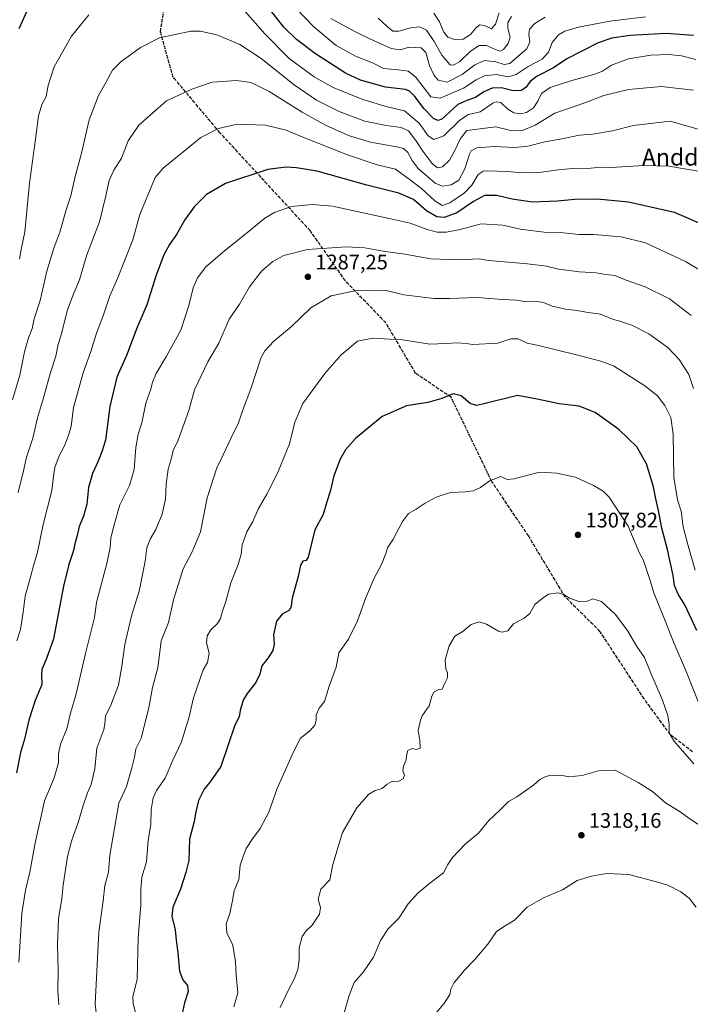
# Model space of a CAD drawing. Units: metres. Extents: x 613657 to 617089, y 4766391 to 4768762.
# Drawn here: x 615177 to 615495, y 4766739 to 4767207 of the extents above; entities that cross this region are included whole.
import ezdxf
from ezdxf.enums import TextEntityAlignment as Align

# ---------------------------------------------------------------- set-up
doc = ezdxf.new("R2010")
doc.units = ezdxf.units.M
doc.header["$MEASUREMENT"] = 0
doc.linetypes.add('DGN Style 3', pattern=[2.307223, 1.648017, -0.659207])
doc.linetypes.add('DGN Style 5', pattern=[1.153612, 0.494405, -0.659207])
for name, color, linetype, lineweight in [('Curva de nivel maestra', 30, 'Continuous', 30), ('Curva de nivel normal', 30, 'Continuous', 0), ('Punto de cota en terreno', 7, 'Continuous', 0), ('Ruta', 7, 'DGN Style 5', 30), ('Rótulo de punto de cota en terreno', 7, 'Continuous', 0), ('Senda', 7, 'DGN Style 3', 0), ('Texto cartográfico', 7, 'Continuous', 0)]:
    doc.layers.add(name, color=color, linetype=linetype, lineweight=lineweight)
doc.styles.add('Style-Arial', font='txt')

# ---------------------------------------------------------------- blocks, each defined once
blk = doc.blocks.new('5PATER')
at = {"layer": 'Punto de cota en terreno', "linetype": 'Continuous', "lineweight": 0}
h = blk.add_hatch(color=51, dxfattribs=at)
edge = h.paths.add_edge_path()
edge.add_ellipse((0, 0), major_axis=(-0.11, -0.111), ratio=0.999422, start_angle=0, end_angle=360)

msp = doc.modelspace()

# ---------------------------------------------------------------- linework, layer by layer
at = {"layer": 'Curva de nivel maestra', "color": 30, "linetype": 'Continuous', "lineweight": 30, "flags": 128}
for points, elevation in [([(615180.99, 4767212.4601), (615176.46, 4767202.3701)], 1250), ([(615496.79, 4767199.2601), (615483.78, 4767200.1601), (615466.8, 4767199.1901), (615457.96, 4767197.8601), (615451.52, 4767195.7601), (615436.71, 4767188.1201), (615430.34, 4767183.7701), (615422.58, 4767179.8501), (615419.25, 4767177.2901), (615417.25, 4767174.4401), (615414.98, 4767173.0601), (615411.19, 4767172.8901), (615405.65, 4767174.2701), (615401.25, 4767174.2601), (615397.25, 4767172.4701), (615393.25, 4767169.7201), (615389.25, 4767168.4001), (615384.92, 4767166.4501), (615377.25, 4767159.4401), (615375.64, 4767158.9101), (615373.48, 4767159.6401), (615368.89, 4767164.3101), (615364.46, 4767170.3001), (615361.89, 4767172.8001), (615360.08, 4767173.4901), (615350.63, 4767174.7301), (615338.73, 4767178.0301), (615331.62, 4767181.2501), (615326.25, 4767184.8501), (615317.25, 4767190.5401), (615308.24, 4767197.2701), (615302.34, 4767203.0801), (615294.15, 4767213.3901)], 1250), ([(615504.78, 4767107.8201), (615487.79, 4767115.2201), (615465.89, 4767119.9801), (615451.13, 4767121.4701), (615440.28, 4767121.3401), (615432.24, 4767120.5201), (615420.21, 4767120.0701), (615410.77, 4767121.4001), (615403.46, 4767123.1601), (615397.58, 4767123.1601), (615392.37, 4767120.4301), (615384.49, 4767114.9801), (615378.4, 4767112.8401), (615374.87, 4767113.1201), (615370.05, 4767115.9401), (615363.83, 4767121.2501), (615356.93, 4767124.2601), (615341.64, 4767128.0901), (615318.07, 4767134.8401), (615308.27, 4767136.3801), (615303.3, 4767136.6301), (615294.64, 4767135.5301), (615274.65, 4767128.8501), (615265.56, 4767123.6201), (615259.66, 4767117.7801), (615255.32, 4767111.7001), (615251.36, 4767104.7001), (615247.92, 4767100.0201), (615245.3, 4767095.1001), (615241.62, 4767085.3401), (615237.16, 4767071.3201), (615232.49, 4767060.2501), (615227.49, 4767047.2401), (615222.98, 4767037.0101), (615219.68, 4767023.0101), (615217.54, 4767007.0101), (615215.92, 4767001.5401), (615214.15, 4766997.0201), (615211.44, 4766991.2201), (615209.52, 4766984.5501), (615208.67, 4766976.6501), (615207.09, 4766970.9101), (615205.02, 4766965.9601), (615203.95, 4766961.1401), (615202.98, 4766957.7501), (615202.39, 4766954.6801), (615200.18, 4766947.9401), (615197.66, 4766937.7701), (615192.85, 4766912.7701), (615189.58, 4766903.3001), (615187.36, 4766898.1201), (615187.14, 4766895.3701), (615187.29, 4766890.9401), (615184.12, 4766883.3301), (615181.24, 4766874.0101), (615179.13, 4766865.1001), (615177.16, 4766858.6501), (615175.36, 4766849.0001)], 1275), ([(615498.32, 4766916.7201), (615492.76, 4766928.8301), (615489.52, 4766933.8801), (615487.78, 4766938.0201), (615487.12, 4766942.8001), (615485.66, 4766949.3301), (615484.46, 4766955.1901), (615481.73, 4766965.3001), (615480.22, 4766973.5701), (615478.86, 4766979.1001), (615477.74, 4766984.8201), (615474.42, 4766995.8301), (615469.9, 4767003.8101), (615461.42, 4767012.1601), (615450.08, 4767020.2201), (615442.51, 4767023.1501), (615433.09, 4767024.3301), (615422.6, 4767026.5001), (615413.25, 4767028.3201), (615396.62, 4767024.0501), (615393.8, 4767023.5401), (615390.71, 4767024.4701), (615386.41, 4767028.1201), (615382.72, 4767029.0401), (615377.25, 4767026.8401), (615370.58, 4767024.9701), (615360.58, 4767023.2901), (615348.92, 4767018.2601), (615336.29, 4767007.8901), (615331.56, 4767002.5001), (615328.95, 4766997.9801), (615326.05, 4766990.1701), (615324.31, 4766982.6801), (615322.68, 4766977.6801), (615320.95, 4766971.6801), (615317.02, 4766964.4101), (615313.79, 4766951.5401), (615312.81, 4766949.9001), (615311.33, 4766949.6301), (615310.13, 4766947.6701), (615309.11, 4766942.3301), (615306.25, 4766932.0001), (615305.81, 4766928.0501), (615304.9, 4766926.2701), (615301.53, 4766924.3601), (615298.76, 4766921.0801), (615297.33, 4766914.6701), (615297.63, 4766910.2201), (615297.03, 4766907.1301), (615294.9, 4766903.6001), (615291.81, 4766899.9001), (615290.85, 4766895.9501), (615288.95, 4766891.9001), (615284.82, 4766886.8001), (615282.99, 4766883.5801), (615281.49, 4766878.7301), (615281.08, 4766875.6701), (615278.94, 4766871.6701), (615272.36, 4766852.0001)], 1300), ([(615272.36, 4766852.0001), (615267.23, 4766844.7701), (615264.4, 4766841.3601), (615261.83, 4766836.0001), (615260.47, 4766830.5001), (615259.69, 4766826.0101), (615257.54, 4766817.5001), (615257.12, 4766807.4401), (615255.8, 4766801.7801), (615253.2, 4766793.7701), (615249.63, 4766785.3201), (615249.08, 4766780.9601), (615250.62, 4766774.4801), (615251.14, 4766769.5601), (615251.91, 4766763.6601), (615252.79, 4766754.8801), (615254.3, 4766750.7401), (615256.6, 4766748.1201), (615256.79, 4766745.2601), (615255.08, 4766739.8301), (615253.84, 4766733.9801)], 1300)]:
    msp.add_lwpolyline(points, dxfattribs=dict(at, elevation=elevation))
at = {"layer": 'Curva de nivel normal', "color": 30, "linetype": 'Continuous', "lineweight": 0, "flags": 128}
for points, elevation in [([(615474.05, 4767208.06), (615457.06, 4767206.01), (615442.14, 4767203.12), (615435.66, 4767201.25), (615432.67, 4767199.55), (615429.67, 4767195.84), (615427.92, 4767191.24), (615424.94, 4767187.95), (615418.34, 4767184.52), (615412.64, 4767180.64), (615408.73, 4767179.54), (615403.25, 4767180.65), (615397.58, 4767180.08), (615393.58, 4767178.16), (615387.58, 4767174.13), (615376.56, 4767169.41), (615372.13, 4767170.02), (615364.8, 4767179.6), (615361.33, 4767182.24), (615356.53, 4767182.96), (615349.66, 4767183.54), (615344.43, 4767186.14), (615336.31, 4767189.43), (615327.11, 4767194.51), (615316.53, 4767203.29), (615304.04, 4767216.47)], 1245), ([(615497.94, 4767187.73), (615491.13, 4767189.61), (615484.89, 4767190.21), (615476.59, 4767189.87), (615465.93, 4767188.1), (615457.93, 4767185.1), (615453.59, 4767182.24), (615449.52, 4767180.61), (615438.97, 4767177.88), (615428.7, 4767174.51), (615424.61, 4767171.68), (615422.9, 4767167.96), (615420.87, 4767164.91), (615417.54, 4767162.57), (615414.74, 4767161.95), (615411.48, 4767162.55), (615408.67, 4767164.18), (615405.36, 4767167.31), (615403.05, 4767167.71), (615401.59, 4767167.02), (615395.56, 4767162.98), (615389.96, 4767161.61), (615385.92, 4767159), (615378.25, 4767151.59), (615373.58, 4767149.82), (615370.88, 4767151.48), (615366.48, 4767157.64), (615359.6, 4767163.36), (615351.38, 4767165.31), (615339.73, 4767168.77), (615325.76, 4767174.53), (615316.69, 4767179.64), (615304.85, 4767188.29), (615293.18, 4767199.95), (615284.08, 4767210.39)], 1255), ([(615404.53, 4767209.97), (615402.86, 4767204.6), (615400.86, 4767202.42), (615397.58, 4767204), (615395.25, 4767204.26), (615393.25, 4767202.59), (615390.92, 4767199.74), (615387.38, 4767197.46), (615383.83, 4767197.11), (615380.1, 4767198.36), (615378.18, 4767200.74), (615376.17, 4767205.74), (615373.44, 4767209.81)], 1230), ([(615209.73, 4767209.08), (615201.51, 4767198.81), (615193.29, 4767184.34), (615190.35, 4767175.38), (615189.4, 4767170.25), (615187.39, 4767166.39), (615185.78, 4767161.11), (615184.38, 4767150.02), (615181.45, 4767129.02), (615179.33, 4767105.9), (615177.57, 4767097.51), (615176.73, 4767093.05)], 1255), ([(615426.36, 4767207.88), (615421.5, 4767204.93), (615418.99, 4767202.16), (615418.54, 4767199.69), (615419.04, 4767196.2), (615417.64, 4767192.94), (615413.42, 4767189.27), (615409.58, 4767185.86), (615406.92, 4767185.43), (615402.9, 4767186.66), (615397.53, 4767187.36), (615392.9, 4767185.2), (615386.91, 4767180.6), (615379.88, 4767177.03), (615375.62, 4767177.92), (615373.47, 4767180.54), (615371.52, 4767184.96), (615369.71, 4767191.14), (615367.51, 4767193.32), (615361.8, 4767193.7), (615357.58, 4767192.32), (615353.28, 4767193.03), (615343.04, 4767197.61), (615335.95, 4767201.14), (615324.55, 4767207.32)], 1240), ([(615410.34, 4767208.24), (615408.72, 4767205.4), (615408.67, 4767202.63), (615409.69, 4767198.46), (615408.88, 4767195.38), (615406.51, 4767192.54), (615405.09, 4767191.78), (615402.82, 4767192.53), (615398.54, 4767194.44), (615395.07, 4767194.43), (615390.93, 4767191.8), (615385.65, 4767186.76), (615382.63, 4767185.09), (615381.27, 4767185.28), (615377.34, 4767189.84), (615373.71, 4767196.41), (615369.97, 4767201.74), (615366.62, 4767203.27), (615362.61, 4767202.9), (615356.9, 4767201.22), (615353.96, 4767201.25), (615351.27, 4767203.44), (615347.11, 4767207.4)], 1235), ([(615496.82, 4767173.18), (615481.47, 4767174.9), (615465.93, 4767173.62), (615454.26, 4767170.66), (615445.26, 4767167.2), (615430.94, 4767162.24), (615421.55, 4767156.68), (615415.19, 4767153.95), (615410.13, 4767154.05), (615402.99, 4767155.79), (615389.25, 4767154.09), (615386.15, 4767150.27), (615383.44, 4767144.58), (615381.02, 4767139.98), (615377.61, 4767136.8), (615375.21, 4767136.28), (615372.52, 4767138.6), (615368.25, 4767144.22), (615365.01, 4767149.37), (615361.52, 4767153.9), (615357.99, 4767155.56), (615350.86, 4767156.44), (615340.78, 4767158.58), (615328.54, 4767163.06), (615317.72, 4767168.49), (615307.21, 4767175.73), (615291.45, 4767188.22), (615281.36, 4767194.94), (615270.51, 4767199.58), (615262.64, 4767201.3), (615258.1, 4767201.31), (615243.24, 4767198.06), (615234.24, 4767193.57), (615224.91, 4767186.74), (615220.94, 4767182.66), (615217.61, 4767176.62), (615214.21, 4767170.73), (615209.81, 4767159.19), (615206.22, 4767143.29), (615203, 4767131.63), (615201.12, 4767123.02), (615198.91, 4767116.46), (615195.88, 4767105.88), (615193.04, 4767098.23), (615189.66, 4767087.21), (615186.54, 4767073.34), (615183.78, 4767064.68), (615182.78, 4767060.01), (615180.95, 4767055.68), (615179.19, 4767049.01), (615176.97, 4767037.86), (615173.39, 4767026.19)], 1260), ([(615509.46, 4767151.78), (615485.76, 4767158.52), (615468.34, 4767156.46), (615458.3, 4767153.97), (615448.94, 4767152.36), (615442.7, 4767151.82), (615435.11, 4767150.24), (615426.2, 4767148.63), (615418.14, 4767146.58), (615411.9, 4767146), (615402.34, 4767146.51), (615393.99, 4767145.82), (615391.25, 4767144.35), (615390.45, 4767142.9), (615388.3, 4767135.88), (615385.32, 4767130.57), (615381.74, 4767128.22), (615377.5, 4767127.63), (615374.06, 4767129.09), (615366.08, 4767135.98), (615363.14, 4767139.85), (615361.21, 4767143.68), (615359.15, 4767145.47), (615356.67, 4767146.24), (615343.45, 4767148.58), (615333.49, 4767151.6), (615322.42, 4767156.53), (615311.03, 4767162.83), (615295.37, 4767172.58), (615286.71, 4767176.85), (615279.77, 4767177.8), (615268.24, 4767176.97), (615258.57, 4767173.7), (615246.57, 4767168.11), (615233.41, 4767156.61), (615228.28, 4767149.18), (615225.12, 4767140.9), (615221.58, 4767135.25), (615219.3, 4767130.36), (615217.72, 4767123.12), (615214.68, 4767110.68), (615208.8, 4767095.11), (615205.24, 4767083.18), (615202.52, 4767076.89), (615199.55, 4767068.9), (615196.67, 4767057.68), (615195, 4767051.88), (615194.05, 4767046.89), (615191.5, 4767039.12), (615188.19, 4767027.07), (615185.3, 4767017.68), (615183.06, 4767008.01), (615180.03, 4766999), (615178.68, 4766992.43), (615176.12, 4766982.12)], 1265), ([(615501.86, 4767134.29), (615485.03, 4767137.07), (615473.22, 4767137.43), (615457.79, 4767136.56), (615449.58, 4767136.28), (615444.66, 4767135.84), (615439.19, 4767135.96), (615432.56, 4767135.48), (615423.46, 4767134.14), (615415.55, 4767133.93), (615408.25, 4767134.61), (615398.84, 4767134.93), (615396.9, 4767134.71), (615394.62, 4767133.12), (615391.51, 4767128.14), (615388.03, 4767124.41), (615381.06, 4767119.68), (615377.43, 4767118.53), (615373.97, 4767120.62), (615367.6, 4767126.53), (615361.74, 4767131.04), (615355.28, 4767135.72), (615346.67, 4767137.78), (615332.5, 4767142.54), (615310.54, 4767151.31), (615303.31, 4767154.24), (615293.51, 4767156.62), (615284.56, 4767156.86), (615278.68, 4767156.72), (615271.3, 4767154.98), (615262.79, 4767150.71), (615244.92, 4767136.18), (615241.15, 4767131.76), (615233.92, 4767114.13), (615230.56, 4767102.11), (615223.36, 4767083.76), (615219.68, 4767075.6), (615216.55, 4767066.02), (615213.26, 4767057.87), (615210.7, 4767049.1), (615206.99, 4767038.95), (615202.42, 4767022.5), (615201.26, 4767013.47), (615199.95, 4767009.34), (615198.05, 4767004.34), (615195.54, 4766999.61), (615193.53, 4766994.09), (615192.92, 4766989.88), (615192.18, 4766983.06), (615188.03, 4766966.96), (615185.37, 4766953.78), (615183.51, 4766948.03), (615182.14, 4766942.67), (615179.44, 4766933), (615178.55, 4766925.35), (615177.27, 4766917.07), (615175.54, 4766911.68)], 1270), ([(615500.85, 4767087.06), (615493.06, 4767091.94), (615474, 4767100.69), (615462.43, 4767103.66), (615449.26, 4767104.65), (615442.54, 4767104.77), (615434.94, 4767105.45), (615425.82, 4767105.79), (615414.49, 4767107.27), (615406.34, 4767109.07), (615395.96, 4767109.69), (615386.01, 4767107.15), (615379.53, 4767105.81), (615375.05, 4767105.85), (615370.3, 4767107.12), (615362.32, 4767110.06), (615352.29, 4767112.31), (615325.31, 4767118.08), (615315.66, 4767118.97), (615305.92, 4767117.95), (615297.92, 4767115.19), (615293.25, 4767112.47), (615286.92, 4767107.2), (615273.91, 4767096.82), (615265.18, 4767089.38), (615261.34, 4767084.12), (615259.28, 4767079.33), (615257.19, 4767071.02), (615253.4, 4767059.34), (615246.52, 4767046.92), (615241.66, 4767038.75), (615239.87, 4767034.56), (615239.17, 4767031.3), (615236.77, 4767024.54), (615234.77, 4767015.23), (615233.12, 4767009.81), (615232.06, 4767003.53), (615231.16, 4766993.14), (615228.96, 4766985.44), (615224.44, 4766976.4), (615221.75, 4766966.86), (615220.14, 4766960.68), (615219.8, 4766956.09), (615218.34, 4766949.17), (615213.24, 4766930), (615212.44, 4766922.88), (615208.12, 4766905.73), (615203.73, 4766886.5), (615201.03, 4766877.37), (615199.24, 4766869.91), (615196.28, 4766862.67), (615195.33, 4766858.05), (615195.21, 4766853.85), (615193.2, 4766846.71), (615188.69, 4766835.72), (615186.97, 4766828.52), (615184.2, 4766815.76), (615181.64, 4766801.88), (615179.56, 4766793.38), (615177.88, 4766782.32), (615176.96, 4766766.48), (615176.43, 4766759.22)], 1280), ([(615495.66, 4767066.18), (615485.34, 4767074.16), (615473.82, 4767079.86), (615464.86, 4767082.96), (615459.41, 4767085.15), (615455.26, 4767085.68), (615450.59, 4767086.5), (615442.63, 4767086.9), (615432.74, 4767088.22), (615427.07, 4767089.66), (615418.04, 4767090.76), (615399.67, 4767092.43), (615395.09, 4767093.16), (615385.54, 4767092.65), (615372.08, 4767093.16), (615359.71, 4767095.4), (615349.37, 4767096.71), (615340.74, 4767098.41), (615332.04, 4767098.79), (615313.58, 4767097.54), (615302.25, 4767094.7), (615297.05, 4767091.94), (615291.84, 4767087.39), (615286, 4767079.83), (615281.19, 4767071.61), (615276.39, 4767064.42), (615271.36, 4767053.07), (615266.19, 4767044.28), (615259.92, 4767031.01), (615257.18, 4767021.06), (615252.14, 4767007.09), (615249.79, 4767002.14), (615248.75, 4766998.04), (615247.32, 4766993.34), (615246.38, 4766986.2), (615246.07, 4766979.09), (615244.52, 4766971.86), (615241.55, 4766964.68), (615238.77, 4766960.01), (615237.18, 4766955.98), (615236.48, 4766949.57), (615233.51, 4766935.28), (615229.95, 4766923.55), (615226.81, 4766910), (615225.28, 4766899.71), (615223.71, 4766890.71), (615220.13, 4766881.19), (615217.64, 4766876), (615217.31, 4766872.33), (615216.85, 4766869.67), (615213.55, 4766860.81), (615212.46, 4766850.96), (615210.74, 4766843.55), (615209, 4766839.64), (615206.96, 4766833.61), (615204.62, 4766825.44), (615201.48, 4766816.6), (615199.56, 4766809.32), (615198.32, 4766800.99), (615197.42, 4766795.68), (615196.93, 4766789.41), (615195.26, 4766779.68), (615194.81, 4766767.68), (615195.14, 4766755), (615194.97, 4766745.72), (615195.5, 4766738.91)], 1285), ([(615337.53, 4767078.28), (615324.72, 4767075.57), (615315.15, 4767069.9), (615305.77, 4767060.82), (615297.51, 4767054.01), (615293.25, 4767049.42), (615291.42, 4767046.01), (615286.53, 4767031.34), (615282.7, 4767021.01), (615280.82, 4767015.34), (615277.11, 4767007.86), (615273.49, 4767000.08), (615270.42, 4766993.86), (615265.88, 4766979.68), (615262.78, 4766963.58), (615258.77, 4766953.98), (615254.43, 4766945.88), (615249.94, 4766931.23), (615247.43, 4766920.52), (615243.98, 4766911.79), (615242.38, 4766898.96), (615239.98, 4766889.6), (615238.2, 4766880), (615234.48, 4766865.55), (615232.02, 4766860.45), (615231.36, 4766856.45), (615230.15, 4766851.36), (615227.56, 4766842.52), (615223.91, 4766834.67), (615219.59, 4766809.99), (615219.08, 4766801.9), (615217.23, 4766795.63), (615216.42, 4766788.23), (615214.48, 4766773.32), (615212.75, 4766739.39), (615214.09, 4766726.65)], 1290), ([(615496.86, 4767031.58), (615494.63, 4767038.27), (615490.07, 4767045.39), (615484.6, 4767050.96), (615475.62, 4767057.6), (615467.48, 4767061.59), (615461.88, 4767063.51), (615458.42, 4767064.48), (615452.72, 4767066.8), (615446.77, 4767067.66), (615441.34, 4767068.66), (615435.95, 4767069.27), (615429.76, 4767070.66), (615425.58, 4767072.37), (615422.58, 4767072.88), (615417.53, 4767072.76), (615412.72, 4767073.46), (615406.08, 4767073.81), (615394.09, 4767074.74), (615380.87, 4767074.24), (615373.55, 4767074.3), (615359.31, 4767076.07), (615350.94, 4767078.14), (615337.53, 4767078.28)], 1290), ([(615232.7, 4766732.25), (615230.7, 4766739.32), (615230.56, 4766742.66), (615232.62, 4766751.02), (615233.11, 4766770.66), (615234.38, 4766786.32), (615234.31, 4766793.86), (615234.9, 4766799.45), (615237, 4766806.86), (615237.79, 4766817.06), (615239.11, 4766824.51), (615239.21, 4766831.46), (615240.23, 4766837.26), (615241.86, 4766840.67), (615245.85, 4766846.53), (615249.57, 4766855.12), (615253.7, 4766863.86), (615255.85, 4766871.02), (615257.4, 4766875.72), (615259.33, 4766884.7), (615263.97, 4766898), (615265.99, 4766901.4), (615266.77, 4766905.88), (615265.63, 4766910.84), (615265.82, 4766914.04), (615267.64, 4766917.02), (615270.75, 4766919.99), (615272.23, 4766922.38), (615273.13, 4766925.9), (615274.7, 4766930.5), (615277.03, 4766939.27), (615280.62, 4766947.96), (615281.99, 4766952.9), (615282.49, 4766957.38), (615284.66, 4766963.48), (615287.58, 4766968.34), (615290.05, 4766974.34), (615294.17, 4766981.34), (615299.34, 4766991.34), (615304.92, 4767005.34), (615307.52, 4767015.53), (615311.33, 4767024.41), (615321.75, 4767038.66), (615329.58, 4767047.62), (615337.33, 4767054.1), (615344.58, 4767055.47), (615349.92, 4767055.09), (615358.58, 4767054.72), (615371.58, 4767052.64)], 1295), ([(615371.58, 4767052.64), (615379.14, 4767052.92), (615384.49, 4767053.26), (615388.84, 4767052.94), (615392.03, 4767052.47), (615403.86, 4767053.12), (615410.08, 4767055.17), (615413.48, 4767055.08), (615417.9, 4767053.14), (615423.25, 4767052.01), (615441.89, 4767047.36), (615452.73, 4767044.48), (615458.86, 4767042.28), (615463.5, 4767039.29), (615473.78, 4767032.86), (615479.76, 4767028.04), (615483.16, 4767023.54), (615486.02, 4767017.8), (615487.08, 4767009.87), (615487.5, 4766989.34), (615489.2, 4766978.64), (615490.9, 4766973.27), (615491.92, 4766965.84), (615494.22, 4766956.93), (615497.55, 4766945.3)], 1295), ([(615278.48, 4766737.99), (615280.39, 4766744.66), (615279.69, 4766753.06), (615279.39, 4766759.25), (615278.02, 4766767.27), (615275.18, 4766773.06), (615274.85, 4766777.35), (615276.6, 4766782.33), (615277.88, 4766788.37), (615278.68, 4766793.05), (615280.89, 4766798.45), (615281.57, 4766805.26), (615283.1, 4766809.78), (615284.46, 4766813.16), (615287.34, 4766817.65), (615291.1, 4766822.63), (615295.08, 4766830.33), (615299.18, 4766841.67), (615306.31, 4766857.62), (615309.98, 4766865.36), (615314.58, 4766869.07), (615317.02, 4766871.77), (615317.67, 4766874.06), (615317.64, 4766876.67), (615319.13, 4766879.75), (615321.54, 4766882.95), (615323.82, 4766890.14), (615327.18, 4766899.28), (615328.4, 4766906), (615332.92, 4766912.49), (615337.18, 4766921.28), (615341.02, 4766931.86), (615345.25, 4766941.47), (615348.62, 4766948.01), (615350.73, 4766953.24), (615351.56, 4766955.98), (615354.06, 4766959.68), (615358.62, 4766968.4), (615361.55, 4766972.24), (615365.11, 4766974.28), (615369.4, 4766977.19), (615374.68, 4766980), (615381.49, 4766982.18), (615388.59, 4766982.46), (615392.16, 4766982.92), (615395.62, 4766984.61), (615400, 4766987.79), (615405.25, 4766989.81), (615408.37, 4766988.38), (615411.42, 4766988.61), (615423.65, 4766991.81), (615431.91, 4766991.38), (615440.76, 4766989.51), (615449.34, 4766985.48), (615453.96, 4766982.77), (615456.74, 4766980.03), (615465.72, 4766966.14), (615471.24, 4766953.31), (615473.12, 4766949.87), (615474.45, 4766945.68), (615476.3, 4766940.32), (615477.95, 4766934.6), (615482.41, 4766923.69), (615487.64, 4766910.49), (615493.56, 4766896.88), (615499.43, 4766881.69)], 1305), ([(615432.59, 4766934.61), (615427.92, 4766933.84), (615424.92, 4766931.8), (615421.53, 4766929.06), (615419.05, 4766924.73), (615416.4, 4766922.48), (615411.38, 4766919.77), (615408.68, 4766916.51), (615406.03, 4766915.86), (615404.25, 4766916.32), (615398.48, 4766919.73), (615395, 4766920.76), (615391.28, 4766919.5), (615387.36, 4766916.4), (615383.55, 4766913.95), (615380.84, 4766909.4), (615378.88, 4766902.66), (615379.18, 4766898.43), (615379.95, 4766896.52), (615379.98, 4766894.13), (615378.72, 4766891.67), (615377.43, 4766888.83), (615375.92, 4766888.56), (615373.6, 4766887.51), (615372.6, 4766885.48), (615371.23, 4766880.81), (615367.93, 4766876.18), (615367.25, 4766874), (615366.13, 4766869.21), (615366.8, 4766864.39), (615367, 4766860.73), (615365.27, 4766860.1), (615363.18, 4766860.61), (615361.16, 4766859.68), (615360.51, 4766857.33), (615360.38, 4766855.2), (615359.13, 4766852.25), (615358.82, 4766850), (615359.55, 4766848), (615359.02, 4766846.16), (615356.92, 4766845.15), (615353.62, 4766844.87), (615351.4, 4766843.7), (615348.96, 4766841.56), (615345.58, 4766840.73), (615342.58, 4766838.99), (615336.99, 4766832.42), (615330.08, 4766820.72), (615325.5, 4766805.46), (615324.19, 4766798.19), (615319.86, 4766793.82), (615318.64, 4766789.11), (615319.65, 4766785.05), (615319.21, 4766781.92), (615315.7, 4766776.78), (615312.81, 4766773.99), (615311.05, 4766771.32), (615309.53, 4766765.99), (615309.63, 4766760.28), (615308.87, 4766755.62), (615307.21, 4766751.11), (615304.65, 4766746.38), (615300.49, 4766737.64)], 1310), ([(615497.01, 4766853.41), (615487.49, 4766864.23), (615485.32, 4766868.05), (615485.18, 4766871.96), (615484.6, 4766876.31), (615482.12, 4766883.61), (615476.5, 4766896.44), (615473.58, 4766903.8), (615469.94, 4766909.07), (615465.62, 4766916.33), (615459.75, 4766924.25), (615453.05, 4766930.44), (615449.01, 4766931.75), (615446.06, 4766930.44), (615442.76, 4766930.22), (615437.93, 4766931.98), (615435.26, 4766933.82), (615432.59, 4766934.61)], 1310), ([(615459.61, 4766850.35), (615451.73, 4766849.96), (615443.88, 4766847.85), (615437.63, 4766847.11), (615433.75, 4766847.89), (615431.3, 4766847.73), (615429.18, 4766847.88), (615426.68, 4766847.35), (615423.87, 4766845.82), (615420.8, 4766843.27), (615412.98, 4766837.63), (615409.01, 4766835.47), (615404.86, 4766831.38), (615399.56, 4766826.46), (615394.73, 4766820.47), (615388.56, 4766815.28), (615382.3, 4766808.82), (615380.1, 4766805.56), (615378.05, 4766801.51), (615371.65, 4766796.6), (615365.84, 4766791.98), (615361.31, 4766786.87), (615356.92, 4766780.09), (615351.75, 4766775.06), (615348.25, 4766769.43), (615344.88, 4766761.58), (615340.1, 4766754.53), (615335.71, 4766749.54), (615333.25, 4766743.37), (615330.65, 4766734.01)], 1315), ([(615499.11, 4766824.57), (615495.1, 4766827.23), (615490.01, 4766830.9), (615483.59, 4766834.78), (615477.3, 4766840.22), (615470.55, 4766844.4), (615459.61, 4766850.35)], 1315), ([(615373.48, 4766733.74), (615378.62, 4766739.78), (615381.04, 4766743.73), (615381.59, 4766746.32), (615383.16, 4766749.57), (615385.23, 4766751.81), (615387.85, 4766755.21), (615393.04, 4766760.48), (615399.11, 4766767.72), (615403.32, 4766773.69), (615407.32, 4766776.43), (615411.88, 4766779.08), (615417.76, 4766785.3), (615425.61, 4766789.75), (615434.59, 4766793.46), (615441.59, 4766797.94), (615448.32, 4766800.06), (615451.82, 4766800.57), (615455.65, 4766801.25), (615466.06, 4766800.79), (615479.21, 4766797.35), (615484.66, 4766795.79), (615490.85, 4766792.58), (615494.75, 4766789.48), (615498.04, 4766785.29)], 1320)]:
    msp.add_lwpolyline(points, dxfattribs=dict(at, elevation=elevation))
at = {"layer": 'Ruta', "color": 7, "linetype": 'DGN Style 5', "lineweight": 30}
msp.add_polyline3d([(615496.4101, 4766859.0001, 1309.3347), (615485.7501, 4766867.2601, 1310.0595), (615473.3097, 4766884.2119, 1311.7667), (615452.3999, 4766916.2399, 1311.2424), (615435.8281, 4766932.6225, 1310.143), (615418.4275, 4766961.5365, 1307.5704), (615400.9251, 4766987.5755, 1305.2719), (615381.6753, 4767027.4631, 1300.3708), (615364.7813, 4767038.8417, 1297.7355), (615350.7721, 4767062.7107, 1293.7152), (615331.4515, 4767082.7129, 1288.9198), (615314.7547, 4767106.5367, 1283.1363), (615271.8901, 4767153.0243, 1270.782), (615249.7327, 4767179.4219, 1263.814), (615243.6659, 4767200.9811, 1259.8922), (615247.1245, 4767222.9233, 1255.9215)], dxfattribs=at)
msp.add_polyline3d([(615496.4101, 4766859.0001, 1309.3347), (615485.7501, 4766867.2601, 1310.0595), (615473.3097, 4766884.2119, 1311.7667), (615452.3999, 4766916.2399, 1311.2424), (615435.8281, 4766932.6225, 1310.143), (615418.4275, 4766961.5365, 1307.5704), (615400.9251, 4766987.5755, 1305.2719), (615381.6753, 4767027.4631, 1300.3708), (615364.7813, 4767038.8417, 1297.7355), (615350.7721, 4767062.7107, 1293.7152), (615331.4515, 4767082.7129, 1288.9198), (615314.7547, 4767106.5367, 1283.1363), (615271.8901, 4767153.0243, 1270.782), (615249.7327, 4767179.4219, 1263.814), (615243.6659, 4767200.9811, 1259.8922), (615247.1245, 4767222.9233, 1255.9215)], dxfattribs=at)
at = {"layer": 'Senda', "color": 7, "linetype": 'DGN Style 3', "lineweight": 0}
msp.add_polyline3d([(615496.4101, 4766859.0001, 1309.3347), (615485.7501, 4766867.2601, 1310.0595), (615473.3097, 4766884.2119, 1311.7667), (615452.3999, 4766916.2399, 1311.2424), (615435.8281, 4766932.6225, 1310.143), (615418.4275, 4766961.5365, 1307.5704), (615400.9251, 4766987.5755, 1305.2719), (615381.6753, 4767027.4631, 1300.3708), (615364.7813, 4767038.8417, 1297.7355), (615350.7721, 4767062.7107, 1293.7152), (615331.4515, 4767082.7129, 1288.9198), (615314.7547, 4767106.5367, 1283.1363), (615271.8901, 4767153.0243, 1270.782), (615249.7327, 4767179.4219, 1263.814), (615243.6659, 4767200.9811, 1259.8922), (615247.1245, 4767222.9233, 1255.9215)], dxfattribs=at)

# ---------------------------------------------------------------- block references
at = {"layer": 'Punto de cota en terreno', "color": 7, "linetype": 'Continuous', "lineweight": 0, "xscale": 10, "yscale": 10, "zscale": 10}
for p in [(615313.7, 4767084.6, 1287.25), (615441.96, 4766962.05, 1307.82), (615443.58, 4766819.43, 1318.16)]:
    msp.add_blockref('5PATER', p, dxfattribs=at)

# ---------------------------------------------------------------- texts
at = {"layer": 'Rótulo de punto de cota en terreno', "color": 7, "linetype": 'Continuous', "lineweight": 0, "style": 'Style-Arial'}
for s, p in [('1287,25', (615317.2278, 4767088.1278)), ('1307,82', (615445.4878, 4766965.5778)), ('1318,16', (615447.1078, 4766822.9578))]:
    msp.add_text(s, height=7, dxfattribs=at).set_placement(p)
at = {"layer": 'Texto cartográfico', "color": 7, "linetype": 'Continuous', "lineweight": 0, "style": 'Style-Arial'}
msp.add_text('Anddaberri', height=8, dxfattribs=at).set_placement((615500.951, 4767141.4301), align=Align.MIDDLE_CENTER)

doc.saveas('drawing.dxf')
